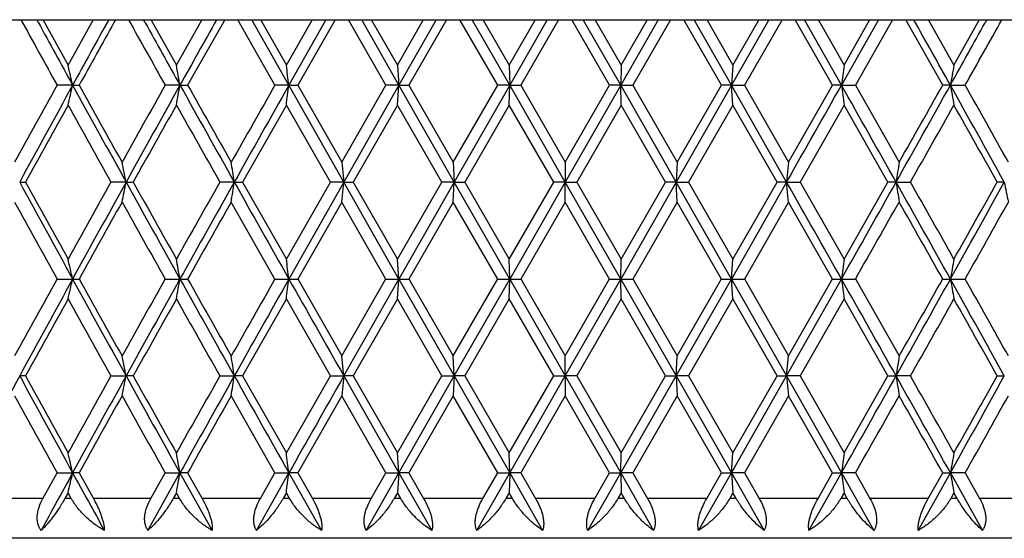
# Model space of a CAD drawing. Units: inches. Extents: x 1.2 to 20.9, y 5.8 to 9.2.
# Drawn here: x 1.8 to 2.3, y 8.9 to 9.2 of the extents above; entities that cross this region are included whole.
import ezdxf

# ---------------------------------------------------------------- set-up
doc = ezdxf.new("R2010")
doc.units = ezdxf.units.IN
doc.header["$LTSCALE"] = 1.21
doc.header["$MEASUREMENT"] = 0
doc.layers.get('0').update_dxf_attribs({"linetype": 'CONTINUOUS'})

msp = doc.modelspace()

# ---------------------------------------------------------------- linework, layer by layer
at = {"color": 7, "linetype": 'CONTINUOUS'}
for p, q in [((1.27853, 9.18708), (2.51214, 9.18708)), ((1.78339, 9.1858), (1.78269, 9.18708)), ((1.78574, 9.18709), (1.79836, 9.16424)), ((1.79835, 9.16424), (1.81102, 9.18709)), ((1.82216, 9.18708), (1.82134, 9.18561)), ((1.83699, 9.18553), (1.83613, 9.18708)), ((1.83978, 9.18709), (1.85262, 9.16424)), ((1.8526, 9.16424), (1.86549, 9.18709)), ((1.87679, 9.18708), (1.85824, 9.15425)), ((1.90197, 9.15425), (1.88332, 9.18708)), ((1.90895, 9.15425), (1.89044, 9.18708)), ((1.89467, 9.18709), (1.90767, 9.16424)), ((1.90766, 9.16424), (1.9207, 9.18709)), ((1.92752, 9.18708), (1.90895, 9.15425)), ((1.93213, 9.18708), (1.91337, 9.15425)), ((1.95755, 9.15425), (1.93872, 9.18708)), ((1.96407, 9.15425), (1.94539, 9.18708)), ((1.95018, 9.18709), (1.9633, 9.16424)), ((1.96329, 9.16424), (1.97643, 9.18709)), ((1.98278, 9.18708), (1.96407, 9.15425)), ((1.98794, 9.18708), (1.96904, 9.15425)), ((2.0135, 9.15425), (1.99457, 9.18708)), ((2.01953, 9.15425), (2.00076, 9.18708)), ((2.0061, 9.18709), (2.01928, 9.16424)), ((2.01927, 9.16424), (2.03245, 9.18709)), ((2.03831, 9.18708), (2.01953, 9.15425)), ((2.044, 9.18708), (2.02504, 9.15425)), ((2.06959, 9.15425), (2.05064, 9.18708)), ((2.07511, 9.15425), (2.05633, 9.18708)), ((2.06218, 9.18709), (2.07537, 9.16424)), ((2.09387, 9.18708), (2.07511, 9.15425)), ((2.07536, 9.16424), (2.08854, 9.18709)), ((2.10006, 9.18708), (2.08113, 9.15425)), ((2.12559, 9.15425), (2.1067, 9.18708)), ((2.13057, 9.15425), (2.11186, 9.18708)), ((2.11821, 9.18709), (2.13135, 9.16424)), ((2.14924, 9.18708), (2.13057, 9.15425)), ((2.13133, 9.16424), (2.14445, 9.18709)), ((2.15592, 9.18708), (2.13708, 9.15425)), ((2.18127, 9.15425), (2.16251, 9.18708)), ((2.18569, 9.15425), (2.16712, 9.18708)), ((2.17394, 9.18709), (2.18698, 9.16424)), ((2.2042, 9.18708), (2.18569, 9.15425)), ((2.18696, 9.16424), (2.19997, 9.18709)), ((2.21132, 9.18708), (2.19266, 9.15425)), ((2.2364, 9.15425), (2.21784, 9.18708)), ((2.22915, 9.18709), (2.24203, 9.16424)), ((2.24202, 9.16424), (2.25486, 9.18709)), ((2.25851, 9.18708), (2.25765, 9.18553)), ((1.9633, 9.16424), (1.96407, 9.15425)), ((2.01927, 9.16424), (2.01953, 9.15425)), ((2.07536, 9.16424), (2.07511, 9.15425)), ((2.13134, 9.16424), (2.13057, 9.15425)), ((1.80063, 9.15425), (1.79283, 9.15425)), ((1.80063, 9.15425), (1.80389, 9.15425)), ((1.85439, 9.15425), (1.847, 9.15425)), ((1.85439, 9.15425), (1.85824, 9.15425)), ((1.90895, 9.15425), (1.90198, 9.15425)), ((1.93645, 9.10567), (1.90895, 9.15425)), ((1.90895, 9.15425), (1.91336, 9.15425)), ((1.91337, 9.15425), (1.93543, 9.11566)), ((1.93542, 9.11566), (1.95755, 9.15425)), ((1.96407, 9.15425), (1.93645, 9.10567)), ((1.96407, 9.15425), (1.95756, 9.15425)), ((1.9633, 9.14426), (1.96407, 9.15425)), ((1.99177, 9.10567), (1.96407, 9.15425)), ((1.96407, 9.15425), (1.96904, 9.15425)), ((1.96904, 9.15425), (1.99126, 9.11566)), ((1.99125, 9.11566), (2.0135, 9.15425)), ((2.01953, 9.15425), (1.99177, 9.10567)), ((2.01953, 9.15425), (2.01351, 9.15425)), ((2.01927, 9.14426), (2.01953, 9.15425)), ((2.04732, 9.10567), (2.01953, 9.15425)), ((2.01953, 9.15425), (2.02504, 9.15425)), ((2.02504, 9.15425), (2.04732, 9.11566)), ((2.04731, 9.11566), (2.06959, 9.15425)), ((2.07511, 9.15425), (2.04732, 9.10567)), ((2.07511, 9.15425), (2.0696, 9.15425)), ((2.10287, 9.10567), (2.07511, 9.15425)), ((2.07511, 9.15425), (2.08113, 9.15425)), ((2.07536, 9.14426), (2.07511, 9.15425)), ((2.08113, 9.15425), (2.10339, 9.11566)), ((2.13057, 9.15425), (2.10287, 9.10567)), ((2.10337, 9.11566), (2.12559, 9.15425)), ((2.13057, 9.15425), (2.1256, 9.15425)), ((2.15819, 9.10567), (2.13057, 9.15425)), ((2.13057, 9.15425), (2.13708, 9.15425)), ((2.13134, 9.14426), (2.13057, 9.15425)), ((2.13708, 9.15425), (2.15922, 9.11566)), ((2.15921, 9.11566), (2.18127, 9.15425)), ((2.18569, 9.15425), (2.18127, 9.15425)), ((2.18569, 9.15425), (2.19266, 9.15425)), ((2.19266, 9.15425), (2.21459, 9.11566)), ((2.24024, 9.15425), (2.2364, 9.15425)), ((2.24024, 9.15425), (2.24764, 9.15425)), ((1.90767, 9.14426), (1.88572, 9.10566)), ((1.9297, 9.10566), (1.90766, 9.14426)), ((1.9633, 9.14426), (1.94115, 9.10566)), ((1.9855, 9.10566), (1.96329, 9.14426)), ((2.01928, 9.14426), (1.99702, 9.10566)), ((2.04155, 9.10566), (2.01927, 9.14426)), ((2.07537, 9.14426), (2.05309, 9.10566)), ((2.09762, 9.10566), (2.07536, 9.14426)), ((2.13135, 9.14426), (2.10914, 9.10566)), ((2.15349, 9.10566), (2.13133, 9.14426)), ((2.18698, 9.14426), (2.16493, 9.10566)), ((2.20892, 9.10566), (2.18696, 9.14426)), ((1.93543, 9.11565), (1.93645, 9.10567)), ((1.99126, 9.11565), (1.99177, 9.10567)), ((2.04732, 9.11565), (2.04732, 9.10567)), ((2.10338, 9.11565), (2.10287, 9.10567)), ((2.15921, 9.11565), (2.15819, 9.10567)), ((1.77412, 9.10567), (1.77708, 9.10567)), ((1.8274, 9.10567), (1.8198, 9.10567)), ((1.8274, 9.10567), (1.83095, 9.10567)), ((1.88158, 9.10567), (1.8744, 9.10567)), ((1.88158, 9.10567), (1.88572, 9.10567)), ((1.88572, 9.10567), (1.90767, 9.06707)), ((1.90766, 9.06707), (1.9297, 9.10567)), ((1.93645, 9.10567), (1.90895, 9.05708)), ((1.93645, 9.10567), (1.92971, 9.10567)), ((1.93543, 9.09568), (1.93645, 9.10567)), ((1.93645, 9.10567), (1.94115, 9.10567)), ((1.96407, 9.05708), (1.93645, 9.10567)), ((1.94115, 9.10567), (1.9633, 9.06707)), ((1.96329, 9.06707), (1.9855, 9.10567)), ((1.99177, 9.10567), (1.96407, 9.05708)), ((1.99177, 9.10567), (1.9855, 9.10567)), ((1.99126, 9.09568), (1.99177, 9.10567)), ((1.99177, 9.10567), (1.99701, 9.10567)), ((2.01953, 9.05708), (1.99177, 9.10567)), ((1.99702, 9.10567), (2.01928, 9.06707)), ((2.01927, 9.06707), (2.04155, 9.10567)), ((2.04732, 9.10567), (2.01953, 9.05708)), ((2.04732, 9.10567), (2.04155, 9.10567)), ((2.04732, 9.10567), (2.05308, 9.10567)), ((2.04732, 9.09568), (2.04732, 9.10567)), ((2.07511, 9.05708), (2.04732, 9.10567)), ((2.05309, 9.10567), (2.07537, 9.06707)), ((2.10287, 9.10567), (2.07511, 9.05708)), ((2.07536, 9.06707), (2.09762, 9.10567)), ((2.10287, 9.10567), (2.09762, 9.10567)), ((2.10287, 9.10567), (2.10913, 9.10567)), ((2.10338, 9.09568), (2.10287, 9.10567)), ((2.13057, 9.05708), (2.10287, 9.10567)), ((2.10914, 9.10567), (2.13135, 9.06707)), ((2.15819, 9.10567), (2.13057, 9.05708)), ((2.13133, 9.06707), (2.15349, 9.10567)), ((2.15819, 9.10567), (2.15349, 9.10567)), ((2.15819, 9.10567), (2.16493, 9.10567)), ((2.15921, 9.09568), (2.15819, 9.10567)), ((2.16493, 9.10567), (2.18698, 9.06707)), ((2.18696, 9.06707), (2.20892, 9.10567)), ((2.21305, 9.10567), (2.20892, 9.10567)), ((2.21305, 9.10567), (2.22024, 9.10567)), ((2.26724, 9.10567), (2.26368, 9.10567)), ((1.90197, 9.05708), (1.88005, 9.09568)), ((1.93543, 9.09568), (1.91337, 9.05708)), ((1.95755, 9.05708), (1.93542, 9.09568)), ((1.99126, 9.09568), (1.96904, 9.05708)), ((2.0135, 9.05708), (1.99125, 9.09568)), ((2.04732, 9.09568), (2.02504, 9.05708)), ((2.06959, 9.05708), (2.04731, 9.09568)), ((2.10339, 9.09568), (2.08113, 9.05708)), ((2.12559, 9.05708), (2.10337, 9.09568)), ((2.15922, 9.09568), (2.13708, 9.05708)), ((2.18127, 9.05708), (2.15921, 9.09568)), ((1.96407, 9.05708), (1.9633, 9.06707)), ((2.01953, 9.05708), (2.01927, 9.06707)), ((2.07511, 9.05708), (2.07536, 9.06707)), ((2.13057, 9.05708), (2.13134, 9.06707)), ((1.79283, 9.05708), (1.80063, 9.05708)), ((1.80063, 9.05708), (1.80389, 9.05708)), ((1.847, 9.05708), (1.85439, 9.05708)), ((1.85439, 9.05708), (1.85824, 9.05708)), ((1.90198, 9.05708), (1.90895, 9.05708)), ((1.90895, 9.05708), (1.91336, 9.05708)), ((1.91337, 9.05709), (1.93543, 9.01849)), ((1.93542, 9.01849), (1.95755, 9.05709)), ((1.93645, 9.0085), (1.96407, 9.05708)), ((1.95756, 9.05708), (1.96407, 9.05708)), ((1.9633, 9.0471), (1.96407, 9.05708)), ((1.96407, 9.05708), (1.99177, 9.0085)), ((1.96407, 9.05708), (1.96904, 9.05708)), ((1.96904, 9.05709), (1.99126, 9.01849)), ((1.99125, 9.01849), (2.0135, 9.05709)), ((1.99177, 9.0085), (2.01953, 9.05708)), ((2.01351, 9.05708), (2.01953, 9.05708)), ((2.01927, 9.0471), (2.01953, 9.05708)), ((2.01953, 9.05708), (2.04732, 9.0085)), ((2.01953, 9.05708), (2.02504, 9.05708)), ((2.02504, 9.05709), (2.04732, 9.01849)), ((2.04731, 9.01849), (2.06959, 9.05709)), ((2.04732, 9.0085), (2.07511, 9.05708)), ((2.0696, 9.05708), (2.07511, 9.05708)), ((2.07536, 9.0471), (2.07511, 9.05708)), ((2.07511, 9.05708), (2.10287, 9.0085)), ((2.07511, 9.05708), (2.08113, 9.05708)), ((2.08113, 9.05709), (2.10339, 9.01849)), ((2.10287, 9.0085), (2.13057, 9.05708)), ((2.10337, 9.01849), (2.12559, 9.05709)), ((2.1256, 9.05708), (2.13057, 9.05708)), ((2.13134, 9.0471), (2.13057, 9.05708)), ((2.13057, 9.05708), (2.15819, 9.0085)), ((2.13057, 9.05708), (2.13708, 9.05708)), ((2.13708, 9.05709), (2.15922, 9.01849)), ((2.15819, 9.0085), (2.18569, 9.05708)), ((2.15921, 9.01849), (2.18127, 9.05709)), ((2.18127, 9.05708), (2.18569, 9.05708)), ((2.18569, 9.05708), (2.19266, 9.05708)), ((2.19266, 9.05709), (2.21459, 9.01849)), ((2.2364, 9.05708), (2.24024, 9.05708)), ((2.24024, 9.05708), (2.24764, 9.05708)), ((1.90767, 9.04709), (1.88572, 9.00849)), ((1.9297, 9.00849), (1.90766, 9.04709)), ((1.9633, 9.04709), (1.94115, 9.00849)), ((1.9855, 9.00849), (1.96329, 9.04709)), ((2.01928, 9.04709), (1.99702, 9.00849)), ((2.04155, 9.00849), (2.01927, 9.04709)), ((2.07537, 9.04709), (2.05309, 9.00849)), ((2.09762, 9.00849), (2.07536, 9.04709)), ((2.13135, 9.04709), (2.10914, 9.00849)), ((2.15349, 9.00849), (2.13133, 9.04709)), ((2.18698, 9.04709), (2.16493, 9.00849)), ((2.20892, 9.00849), (2.18696, 9.04709)), ((1.93645, 9.0085), (1.93543, 9.01848)), ((1.99177, 9.0085), (1.99126, 9.01848)), ((2.04732, 9.0085), (2.04732, 9.01848)), ((2.10287, 9.0085), (2.10338, 9.01848)), ((2.15819, 9.0085), (2.15921, 9.01848)), ((1.77708, 9.0085), (1.77412, 9.0085)), ((1.8198, 9.0085), (1.8274, 9.0085)), ((1.83095, 9.0085), (1.8274, 9.0085)), ((1.8744, 9.0085), (1.88158, 9.0085)), ((1.88572, 9.0085), (1.88158, 9.0085)), ((1.88572, 9.0085), (1.90767, 8.9699)), ((1.90766, 8.9699), (1.9297, 9.0085)), ((1.92971, 9.0085), (1.93645, 9.0085)), ((1.93645, 9.0085), (1.93543, 8.99851)), ((1.93645, 9.0085), (1.96407, 8.95991)), ((1.94115, 9.0085), (1.93645, 9.0085)), ((1.94115, 9.0085), (1.9633, 8.9699)), ((1.96329, 8.9699), (1.9855, 9.0085)), ((1.96407, 8.95991), (1.99177, 9.0085)), ((1.9855, 9.0085), (1.99177, 9.0085)), ((1.99177, 9.0085), (1.99126, 8.99851)), ((1.99177, 9.0085), (2.01953, 8.95991)), ((1.99701, 9.0085), (1.99177, 9.0085)), ((1.99702, 9.0085), (2.01928, 8.9699)), ((2.01927, 8.9699), (2.04155, 9.0085)), ((2.01953, 8.95991), (2.04732, 9.0085)), ((2.04155, 9.0085), (2.04732, 9.0085)), ((2.04732, 9.0085), (2.07511, 8.95991)), ((2.04732, 9.0085), (2.04732, 8.99851)), ((2.05308, 9.0085), (2.04732, 9.0085)), ((2.05309, 9.0085), (2.07537, 8.9699)), ((2.07511, 8.95991), (2.10287, 9.0085)), ((2.07536, 8.9699), (2.09762, 9.0085)), ((2.09762, 9.0085), (2.10287, 9.0085)), ((2.10287, 9.0085), (2.13057, 8.95991)), ((2.10287, 9.0085), (2.10338, 8.99851)), ((2.10913, 9.0085), (2.10287, 9.0085)), ((2.10914, 9.0085), (2.13135, 8.9699)), ((2.13057, 8.95991), (2.15819, 9.0085)), ((2.13133, 8.9699), (2.15349, 9.0085)), ((2.15349, 9.0085), (2.15819, 9.0085)), ((2.15819, 9.0085), (2.18569, 8.95991)), ((2.15819, 9.0085), (2.15921, 8.99851)), ((2.16493, 9.0085), (2.15819, 9.0085)), ((2.16493, 9.0085), (2.18698, 8.9699)), ((2.18696, 8.9699), (2.20892, 9.0085)), ((2.20892, 9.0085), (2.21305, 9.0085)), ((2.22024, 9.0085), (2.21305, 9.0085)), ((2.26368, 9.0085), (2.26724, 9.0085)), ((1.90197, 8.95991), (1.88005, 8.99851)), ((1.93543, 8.99851), (1.91337, 8.95991)), ((1.95755, 8.95991), (1.93542, 8.99851)), ((1.99126, 8.99851), (1.96904, 8.95991)), ((2.0135, 8.95991), (1.99125, 8.99851)), ((2.04732, 8.99851), (2.02504, 8.95991)), ((2.06959, 8.95991), (2.04731, 8.99851)), ((2.10339, 8.99851), (2.08113, 8.95991)), ((2.12559, 8.95991), (2.10337, 8.99851)), ((2.15922, 8.99851), (2.13708, 8.95991)), ((2.18127, 8.95991), (2.15921, 8.99851)), ((1.96407, 8.95991), (1.9633, 8.9699)), ((2.01953, 8.95991), (2.01927, 8.9699)), ((2.07511, 8.95991), (2.07536, 8.9699)), ((2.13057, 8.95991), (2.13134, 8.9699)), ((1.78575, 8.94709), (1.79283, 8.95992)), ((1.79283, 8.95991), (1.80063, 8.95991)), ((1.80389, 8.95991), (1.80063, 8.95991)), ((1.80389, 8.95992), (1.81102, 8.94709)), ((1.83835, 8.93108), (1.85439, 8.95991)), ((1.83978, 8.94709), (1.84699, 8.95992)), ((1.847, 8.95991), (1.85439, 8.95991)), ((1.85824, 8.95991), (1.85439, 8.95991)), ((1.85439, 8.95991), (1.87051, 8.93108)), ((1.85824, 8.95992), (1.86548, 8.94709)), ((1.89269, 8.93108), (1.90895, 8.95991)), ((1.89467, 8.94709), (1.90197, 8.95992)), ((1.90198, 8.95991), (1.90895, 8.95991)), ((1.91336, 8.95991), (1.90895, 8.95991)), ((1.90895, 8.95991), (1.92525, 8.93108)), ((1.91337, 8.95992), (1.92069, 8.94709)), ((1.94766, 8.93108), (1.96407, 8.95991)), ((1.95019, 8.94709), (1.95755, 8.95992)), ((1.95756, 8.95991), (1.96407, 8.95991)), ((1.96407, 8.95991), (1.9633, 8.94993)), ((1.96904, 8.95991), (1.96407, 8.95991)), ((1.96407, 8.95991), (1.9805, 8.93108)), ((1.96904, 8.95992), (1.97643, 8.94709)), ((2.00305, 8.93108), (2.01953, 8.95991)), ((2.0061, 8.94709), (2.0135, 8.95992)), ((2.01351, 8.95991), (2.01953, 8.95991)), ((2.01953, 8.95991), (2.01927, 8.94993)), ((2.02504, 8.95991), (2.01953, 8.95991)), ((2.01953, 8.95991), (2.03602, 8.93108)), ((2.02504, 8.95992), (2.03245, 8.94709)), ((2.05862, 8.93108), (2.07511, 8.95991)), ((2.06219, 8.94709), (2.06959, 8.95992)), ((2.0696, 8.95991), (2.07511, 8.95991)), ((2.08113, 8.95991), (2.07511, 8.95991)), ((2.07511, 8.95991), (2.07536, 8.94993)), ((2.07511, 8.95991), (2.09159, 8.93108)), ((2.08113, 8.95992), (2.08853, 8.94709)), ((2.11414, 8.93108), (2.13057, 8.95991)), ((2.11821, 8.94709), (2.12559, 8.95992)), ((2.1256, 8.95991), (2.13057, 8.95991)), ((2.13708, 8.95991), (2.13057, 8.95991)), ((2.13057, 8.95991), (2.13134, 8.94993)), ((2.13057, 8.95991), (2.14697, 8.93108)), ((2.13708, 8.95992), (2.14445, 8.94709)), ((2.16938, 8.93108), (2.18569, 8.95991)), ((2.17394, 8.94709), (2.18127, 8.95992)), ((2.18127, 8.95991), (2.18569, 8.95991)), ((2.19266, 8.95991), (2.18569, 8.95991)), ((2.18569, 8.95991), (2.20195, 8.93108)), ((2.19266, 8.95992), (2.19997, 8.94709)), ((2.22413, 8.93108), (2.24024, 8.95991)), ((2.22916, 8.94709), (2.2364, 8.95992)), ((2.2364, 8.95991), (2.24024, 8.95991)), ((2.24764, 8.95991), (2.24024, 8.95991)), ((2.24024, 8.95991), (2.25629, 8.93108)), ((2.24765, 8.95992), (2.25485, 8.94709)), ((1.79836, 8.94992), (1.79678, 8.94708)), ((1.79992, 8.94708), (1.79835, 8.94992)), ((1.85262, 8.94992), (1.85101, 8.94708)), ((1.85421, 8.94708), (1.8526, 8.94992)), ((1.90767, 8.94992), (1.90605, 8.94708)), ((1.90928, 8.94708), (1.90766, 8.94992)), ((1.9633, 8.94992), (1.96167, 8.94708)), ((1.96493, 8.94708), (1.96329, 8.94992)), ((2.01928, 8.94992), (2.01764, 8.94708)), ((2.02091, 8.94708), (2.01927, 8.94992)), ((2.07537, 8.94992), (2.07373, 8.94708)), ((2.077, 8.94708), (2.07536, 8.94992)), ((2.13135, 8.94992), (2.12971, 8.94708)), ((2.13297, 8.94708), (2.13133, 8.94992)), ((2.18698, 8.94992), (2.18535, 8.94708)), ((2.18859, 8.94708), (2.18696, 8.94992)), ((2.24203, 8.94992), (2.24043, 8.94708)), ((2.24362, 8.94708), (2.24202, 8.94992)), ((2.90232, 8.92708), (1.19232, 8.92708))]:
    msp.add_line(p, q, dxfattribs=at)
at = {"color": 9, "linetype": 'CONTINUOUS'}
for p, q in [((1.78576, 8.94708), (1.75752, 8.94708)), ((1.79993, 8.94708), (1.79678, 8.94708)), ((1.83979, 8.94708), (1.81101, 8.94708)), ((1.85421, 8.94708), (1.85101, 8.94708)), ((1.89468, 8.94708), (1.86548, 8.94708)), ((1.90929, 8.94708), (1.90605, 8.94708)), ((1.95019, 8.94708), (1.92069, 8.94708)), ((1.96493, 8.94708), (1.96166, 8.94708)), ((2.00611, 8.94708), (1.97642, 8.94708)), ((2.02092, 8.94708), (2.01763, 8.94708)), ((2.06219, 8.94708), (2.03244, 8.94708)), ((2.07701, 8.94708), (2.07372, 8.94708)), ((2.11822, 8.94708), (2.08853, 8.94708)), ((2.13297, 8.94708), (2.1297, 8.94708)), ((2.17395, 8.94708), (2.14444, 8.94708)), ((2.18859, 8.94708), (2.18535, 8.94708)), ((2.22916, 8.94708), (2.19996, 8.94708)), ((2.24363, 8.94708), (2.24042, 8.94708)), ((2.28362, 8.94708), (2.25485, 8.94708))]:
    msp.add_line(p, q, dxfattribs=at)
at = {"color": 7, "linetype": 'CONTINUOUS'}
for centre, radius, start, end in [((13.20992, 15.46116), 13.04328, 208.752061, 208.916696), ((14.48297, 2.19849), 14.46459, 151.108531, 151.256965), ((16.35337, 17.30732), 16.64055, 209.207856, 209.337451), ((18.41117, -0.0805), 18.95805, 150.735184, 150.848865), ((-14.03471, 0.07706), 18.63517, 29.15015, 29.2658), ((-12.03845, 17.18384), 16.38801, 330.661551, 330.793142), ((13.54673, 15.59625), 13.39665, 208.588231, 208.742006), ((14.70898, 1.99713), 14.75688, 150.848059, 150.987394), ((16.8748, 17.53172), 17.19868, 209.030846, 209.15011), ((-12.55638, 17.40721), 16.94259, 330.848989, 330.970055), ((-1.00155, 8.52081), 2.87288, 12.7377, 12.94198), ((-1.6591, 8.53311), 3.56798, 10.02561, 10.18851), ((-2.91559, 8.54251), 4.86317, 7.22645, 7.34507), ((7.01021, 8.54251), 4.86315, 172.65493, 172.77355), ((5.75373, 8.53311), 3.56797, 169.81149, 169.97439), ((12.98753, 2.96978), 12.78941, 151.08171, 151.279068), ((13.35868, 2.81522), 13.18225, 151.25736, 151.497925), ((-1.00153, 9.78768), 2.87286, 347.05802, 347.2623), ((14.7762, 16.27136), 14.79928, 208.744818, 208.959569), ((14.63861, 16.27215), 14.67632, 209.01193, 209.184377), ((16.0015, 1.19843), 16.23715, 150.660979, 150.817097), ((16.56829, 0.94752), 16.84782, 150.849257, 151.038269), ((-1.65908, 9.77539), 3.56796, 349.81149, 349.97439), ((18.90771, 18.66663), 19.52693, 209.152894, 209.316256), ((18.70147, 18.64933), 19.33522, 209.411379, 209.54276), ((21.09518, -1.77405), 22.08635, 150.343518, 150.458673), ((22.0995, -2.24864), 23.18802, 150.543829, 150.681605), ((-2.91556, 9.76599), 4.86313, 352.65493, 352.77355), ((-21.71689, 22.65355), 27.45113, 330.427307, 330.543832), ((-17.39365, -1.90441), 22.48654, 29.316246, 29.45832), ((7.01021, 9.76599), 4.86315, 187.22645, 187.34507), ((-14.37508, 18.4215), 19.02501, 330.681589, 330.849261), ((-14.96431, 18.8514), 19.74586, 330.458606, 330.587255), ((-12.14224, 1.13166), 16.46869, 28.959556, 29.152919), ((5.75373, 9.77539), 3.56796, 190.02561, 190.18851), ((-12.16217, 1.05539), 16.52981, 29.184285, 29.337639), ((13.40872, 2.7178), 13.27027, 151.034992, 151.22529), ((14.52414, 16.1885), 14.54534, 208.966294, 209.140218), ((16.67076, 0.80315), 17.00446, 150.624906, 150.774037), ((18.50775, 18.51991), 19.11274, 209.376384, 209.50925), ((-14.0774, 18.33042), 18.72724, 330.489383, 330.624984), ((-12.30666, 0.95437), 16.69546, 29.224583, 29.376474), ((-1.28364, 8.47872), 3.17358, 11.39383, 11.57781), ((-2.17499, 8.48959), 4.10309, 8.63559, 8.77667), ((6.26962, 8.48959), 4.10308, 171.22333, 171.36441), ((13.35904, 15.39631), 13.18266, 208.502078, 208.742635), ((13.24145, 15.40131), 13.07925, 208.77332, 208.966397), ((14.32546, 2.1332), 14.31807, 150.8584, 151.035085), ((14.7774, 1.93931), 14.80064, 151.04044, 151.255172), ((-1.28359, 9.7326), 3.17353, 348.4222, 348.60618), ((16.56876, 17.26407), 16.84836, 208.961734, 209.15074), ((16.4031, 17.25798), 16.69753, 209.224592, 209.376464), ((18.17303, -0.11965), 18.72838, 150.489386, 150.624979), ((18.90926, -0.45617), 19.52871, 150.68375, 150.847098), ((-2.17493, 9.72173), 4.10303, 351.22333, 351.36442), ((22.10019, 20.46035), 23.18881, 209.318397, 209.456168), ((-21.71734, -4.44248), 27.45165, 29.456169, 29.572692), ((-17.39565, 20.11687), 22.48884, 330.541688, 330.683747), ((-14.37544, -0.21037), 19.02542, 29.150741, 29.31841), ((6.26958, 9.72173), 4.10304, 188.63558, 188.77667), ((-14.41504, -0.30966), 19.11495, 29.376392, 29.509243), ((-12.14368, 17.08048), 16.47034, 330.847091, 331.040435), ((-12.5772, 17.40879), 17.00569, 330.624912, 330.774032), ((5.37823, 9.7326), 3.17354, 191.39382, 191.5778), ((13.14948, 15.33066), 12.97426, 208.722336, 208.916882), ((14.84888, 1.82216), 14.91696, 150.817011, 150.986676), ((16.25714, 17.15613), 16.53019, 209.184285, 209.337635), ((19.06031, -0.64084), 19.74743, 150.458609, 150.587248), ((-17.00234, 19.9864), 22.08842, 330.343525, 330.45867), ((-14.60705, -0.43812), 19.33547, 29.411381, 29.542761), ((-11.90815, 17.01362), 16.23864, 330.660988, 330.817092), ((-1.00795, 8.42219), 2.87945, 12.73793, 12.94175), ((-1.66767, 8.43441), 3.57668, 10.02581, 10.18831), ((-2.92794, 8.44376), 4.87562, 7.2266, 7.34491), ((7.02258, 8.44376), 4.87562, 172.65509, 172.7734), ((5.76231, 8.43441), 3.57668, 169.81169, 169.97419), ((12.98854, 2.87206), 12.79056, 151.081721, 151.279061), ((13.15118, 2.83129), 12.94586, 151.255165, 151.500122), ((-1.0016, 9.69053), 2.87293, 347.05802, 347.2623), ((14.51823, 16.03207), 14.50475, 208.742638, 208.96175), ((14.63879, 16.17508), 14.67653, 209.011934, 209.184379), ((16.00279, 1.10054), 16.23864, 150.660988, 150.817092), ((16.23832, 1.03369), 16.47034, 150.847091, 151.040435), ((-1.65917, 9.67824), 3.56804, 349.81149, 349.97439), ((18.47007, 18.32453), 19.02542, 209.150741, 209.31841), ((18.70168, 18.55228), 19.33547, 209.411381, 209.542761), ((21.09698, -1.87223), 22.08842, 150.343525, 150.45867), ((21.49029, -2.00271), 22.48884, 150.541688, 150.683747), ((-2.91568, 9.66884), 4.86325, 352.65494, 352.77355), ((25.81198, 22.55664), 27.45165, 209.456169, 209.572692), ((-18.00555, -2.34619), 23.18881, 29.318397, 29.456168), ((7.01032, 9.66884), 4.86325, 187.22645, 187.34506), ((-14.81462, 18.57033), 19.52871, 330.68375, 330.847098), ((-14.96568, 18.755), 19.74743, 330.458609, 330.587248), ((-12.47412, 0.85009), 16.84836, 28.961734, 29.15074), ((5.7538, 9.67824), 3.56804, 190.02561, 190.18851), ((-12.1625, 0.95803), 16.53019, 29.184285, 29.337635), ((13.40955, 2.62017), 13.27121, 151.034999, 151.225284), ((14.52562, 16.09215), 14.54704, 208.966306, 209.140209), ((16.67184, 0.70538), 17.00569, 150.624912, 150.774032), ((18.50967, 18.42383), 19.11495, 209.376392, 209.509243), ((-14.0784, 18.23381), 18.72838, 330.489386, 330.624979), ((-12.30847, 0.85619), 16.69753, 29.224592, 29.376464), ((-1.29089, 8.38008), 3.18098, 11.39403, 11.57759), ((-2.18501, 8.39089), 4.11322, 8.63576, 8.77649), ((6.27964, 8.39089), 4.11322, 171.22351, 171.36424), ((12.0359, 3.43632), 11.67704, 151.497901, 151.768818), ((13.15005, 15.18509), 12.94457, 208.499866, 208.744848), ((13.24003, 15.30336), 13.07764, 208.773309, 208.96641), ((14.32468, 2.03647), 14.31718, 150.858396, 151.035092), ((14.51794, 1.98508), 14.50442, 151.038248, 151.257365), ((-1.29092, 9.63692), 3.18101, 348.42241, 348.60596), ((16.23687, 16.98251), 16.46869, 208.959556, 209.152919), ((16.40129, 17.15979), 16.69546, 209.224583, 209.376474), ((18.17204, -0.21625), 18.72724, 150.489383, 150.624984), ((18.46972, -0.30734), 19.02501, 150.681589, 150.849261), ((-2.18505, 9.62611), 4.11326, 351.2235, 351.36423), ((21.48829, 20.01858), 22.48654, 209.316246, 209.45832), ((25.81153, -4.53939), 27.45113, 150.427307, 150.543832), ((-18.00486, 20.3628), 23.18802, 330.543829, 330.681605), ((-14.81307, -0.55247), 19.52693, 29.152894, 29.316256), ((6.27968, 9.62611), 4.11326, 188.63577, 188.7765), ((-14.41312, -0.40575), 19.11274, 29.376384, 29.50925), ((-12.47365, 17.16664), 16.84782, 330.849257, 331.038269), ((-12.57613, 17.31102), 17.00446, 330.624906, 330.774037), ((13.14923, 15.23335), 12.97397, 208.722336, 208.916886), ((14.84782, 1.72558), 14.91575, 150.817007, 150.986685), ((16.25681, 17.05878), 16.52981, 209.184285, 209.337639), ((19.05895, -0.73723), 19.74586, 150.458606, 150.587255), ((-17.00054, 19.88821), 22.08635, 330.343518, 330.458673), ((-14.60683, -0.53517), 19.33522, 29.411379, 29.54276), ((-11.90686, 16.91573), 16.23715, 330.660979, 330.817097), ((-1.00787, 8.32504), 2.87937, 12.73793, 12.94175), ((-1.66758, 8.33726), 3.57658, 10.02581, 10.18831), ((-2.92781, 8.34661), 4.87548, 7.2266, 7.34492), ((7.02245, 8.34661), 4.87549, 172.65508, 172.7734), ((5.76221, 8.33726), 3.57659, 169.81169, 169.97419), ((13.44812, 2.57181), 13.28427, 151.257294, 151.399028), ((-1.00788, 9.59479), 2.87938, 347.05825, 347.26206), ((14.26447, 15.79552), 14.21523, 208.741923, 208.874548), ((-1.66759, 9.58257), 3.5766, 349.81168, 349.97419), ((-2.92783, 9.57322), 4.8755, 352.65508, 352.7734), ((7.02246, 9.57322), 4.8755, 187.2266, 187.34492), ((5.76222, 9.58257), 3.5766, 190.02581, 190.18832)]:
    msp.add_arc(centre, radius, start, end, dxfattribs=at)
for points, knots in [([(1.78487, 8.93108), (1.7845, 8.93156), (1.78384, 8.93262), (1.78319, 8.9344), (1.78287, 8.93637), (1.78288, 8.93847), (1.78321, 8.94063), (1.78403, 8.94358), (1.785, 8.94571), (1.78576, 8.94708)], [0, 0, 0, 0, 0.106983, 0.218373, 0.335495, 0.458877, 0.588097, 0.722163, 1, 1, 1, 1]), ([(1.79678, 8.94708), (1.79585, 8.9454), (1.79394, 8.94224), (1.79091, 8.93791), (1.78792, 8.93421), (1.78587, 8.93204), (1.78487, 8.93108)], [0, 0, 0, 0, 0.287416, 0.553315, 0.792044, 1, 1, 1, 1]), ([(1.81649, 8.93108), (1.81485, 8.93198), (1.81163, 8.93403), (1.80716, 8.93773), (1.80314, 8.94206), (1.80089, 8.94535), (1.79993, 8.94708)], [0, 0, 0, 0, 0.240954, 0.490224, 0.744784, 1, 1, 1, 1]), ([(1.81101, 8.94708), (1.8118, 8.94568), (1.8129, 8.94353), (1.81417, 8.94062), (1.815, 8.93848), (1.81566, 8.93641), (1.81615, 8.93447), (1.81644, 8.93271), (1.8165, 8.9316), (1.81649, 8.93108)], [0, 0, 0, 0, 0.282749, 0.422713, 0.558461, 0.686898, 0.804858, 0.909751, 1, 1, 1, 1]), ([(1.83835, 8.93108), (1.83801, 8.93156), (1.83743, 8.93263), (1.83688, 8.93441), (1.83665, 8.93638), (1.83674, 8.93847), (1.83713, 8.94063), (1.83802, 8.94358), (1.83902, 8.94571), (1.83979, 8.94708)], [0, 0, 0, 0, 0.104129, 0.213927, 0.330597, 0.454392, 0.584565, 0.719831, 1, 1, 1, 1]), ([(1.85101, 8.94708), (1.85006, 8.9454), (1.84808, 8.94222), (1.84488, 8.93788), (1.84167, 8.93418), (1.83945, 8.93203), (1.83835, 8.93108)], [0, 0, 0, 0, 0.283077, 0.547502, 0.787651, 1, 1, 1, 1]), ([(1.87051, 8.93108), (1.86891, 8.93198), (1.86577, 8.93404), (1.86141, 8.93775), (1.85744, 8.94208), (1.85519, 8.94535), (1.85421, 8.94708)], [0, 0, 0, 0, 0.238128, 0.486526, 0.742095, 1, 1, 1, 1]), ([(1.86548, 8.94708), (1.86627, 8.94568), (1.86737, 8.94354), (1.86862, 8.94063), (1.8694, 8.93848), (1.87, 8.93641), (1.8704, 8.93447), (1.87058, 8.9327), (1.87056, 8.93159), (1.87051, 8.93108)], [0, 0, 0, 0, 0.284129, 0.424127, 0.559549, 0.687431, 0.804814, 0.909403, 1, 1, 1, 1]), ([(1.89269, 8.93108), (1.89239, 8.93157), (1.89188, 8.93264), (1.89143, 8.93442), (1.89129, 8.93639), (1.89146, 8.93848), (1.89192, 8.94063), (1.89287, 8.94358), (1.8939, 8.9457), (1.89468, 8.94708)], [0, 0, 0, 0, 0.101373, 0.209732, 0.326089, 0.450371, 0.581492, 0.717872, 1, 1, 1, 1]), ([(1.90605, 8.94708), (1.90508, 8.94539), (1.90304, 8.9422), (1.89969, 8.93786), (1.89627, 8.93416), (1.89388, 8.93202), (1.89269, 8.93108)], [0, 0, 0, 0, 0.278872, 0.541856, 0.783383, 1, 1, 1, 1]), ([(1.92525, 8.93108), (1.92371, 8.93199), (1.92067, 8.93406), (1.91642, 8.93776), (1.91251, 8.9421), (1.91027, 8.94536), (1.90929, 8.94708)], [0, 0, 0, 0, 0.235083, 0.482526, 0.739168, 1, 1, 1, 1]), ([(1.92069, 8.94708), (1.92149, 8.94569), (1.92259, 8.94355), (1.9238, 8.94063), (1.92453, 8.93848), (1.92506, 8.93641), (1.92538, 8.93446), (1.92546, 8.93269), (1.92535, 8.93159), (1.92525, 8.93108)], [0, 0, 0, 0, 0.285036, 0.424877, 0.559842, 0.68713, 0.804031, 0.908584, 1, 1, 1, 1]), ([(1.94766, 8.93108), (1.9474, 8.93157), (1.94697, 8.93265), (1.94662, 8.93443), (1.94658, 8.93639), (1.94682, 8.93848), (1.94734, 8.94064), (1.94835, 8.94357), (1.9494, 8.9457), (1.95019, 8.94708)], [0, 0, 0, 0, 0.098782, 0.205893, 0.32208, 0.446911, 0.578949, 0.716331, 1, 1, 1, 1]), ([(1.96166, 8.94708), (1.96069, 8.94538), (1.95859, 8.94217), (1.9551, 8.93784), (1.95148, 8.93413), (1.94894, 8.93201), (1.94766, 8.93108)], [0, 0, 0, 0, 0.27484, 0.536432, 0.779281, 1, 1, 1, 1]), ([(1.9805, 8.93108), (1.97901, 8.93199), (1.97608, 8.93408), (1.97196, 8.93778), (1.96814, 8.94211), (1.96592, 8.94536), (1.96493, 8.94708)], [0, 0, 0, 0, 0.231817, 0.478225, 0.736006, 1, 1, 1, 1]), ([(1.97642, 8.94708), (1.97722, 8.94569), (1.97832, 8.94356), (1.97948, 8.94063), (1.98017, 8.93848), (1.98063, 8.93641), (1.98086, 8.93446), (1.98083, 8.93268), (1.98064, 8.93158), (1.9805, 8.93108)], [0, 0, 0, 0, 0.285447, 0.424939, 0.559323, 0.685993, 0.802521, 0.907313, 1, 1, 1, 1]), ([(2.00305, 8.93108), (2.00283, 8.93157), (2.00247, 8.93266), (2.00223, 8.93444), (2.00228, 8.9364), (2.0026, 8.93848), (2.00317, 8.94063), (2.00424, 8.94357), (2.00531, 8.9457), (2.00611, 8.94708)], [0, 0, 0, 0, 0.096427, 0.202511, 0.318673, 0.444097, 0.576999, 0.715247, 1, 1, 1, 1]), ([(2.01763, 8.94708), (2.01665, 8.94538), (2.0145, 8.94215), (2.01088, 8.93782), (2.00708, 8.93411), (2.0044, 8.932), (2.00305, 8.93108)], [0, 0, 0, 0, 0.271007, 0.531264, 0.775371, 1, 1, 1, 1]), ([(2.03602, 8.93108), (2.0346, 8.932), (2.03178, 8.93409), (2.02782, 8.9378), (2.02409, 8.94213), (2.0219, 8.94537), (2.02092, 8.94708)], [0, 0, 0, 0, 0.228331, 0.473626, 0.732612, 1, 1, 1, 1]), ([(2.03244, 8.94708), (2.03324, 8.94569), (2.03433, 8.94356), (2.03545, 8.94063), (2.03608, 8.93848), (2.03647, 8.9364), (2.03665, 8.93393), (2.03641, 8.93213), (2.03602, 8.93108)], [0, 0, 0, 0, 0.285567, 0.42463, 0.558422, 0.684561, 0.800927, 1, 1, 1, 1]), ([(2.05862, 8.93108), (2.05823, 8.93213), (2.05799, 8.93393), (2.05817, 8.9364), (2.05856, 8.93848), (2.05919, 8.94063), (2.06031, 8.94356), (2.06139, 8.94569), (2.06219, 8.94708)], [0, 0, 0, 0, 0.199073, 0.315439, 0.441578, 0.57537, 0.714432, 1, 1, 1, 1]), ([(2.07372, 8.94708), (2.07273, 8.94537), (2.07055, 8.94213), (2.06682, 8.9378), (2.06285, 8.93409), (2.06004, 8.932), (2.05862, 8.93108)], [0, 0, 0, 0, 0.267388, 0.526374, 0.771669, 1, 1, 1, 1]), ([(2.09159, 8.93108), (2.09024, 8.932), (2.08755, 8.93411), (2.08375, 8.93782), (2.08014, 8.94215), (2.07799, 8.94538), (2.07701, 8.94708)], [0, 0, 0, 0, 0.224629, 0.468736, 0.728993, 1, 1, 1, 1]), ([(2.08853, 8.94708), (2.08933, 8.9457), (2.09039, 8.94357), (2.09146, 8.94063), (2.09204, 8.93848), (2.09236, 8.9364), (2.0924, 8.93444), (2.09217, 8.93266), (2.09181, 8.93157), (2.09159, 8.93108)], [0, 0, 0, 0, 0.284753, 0.423001, 0.555903, 0.681327, 0.797489, 0.903573, 1, 1, 1, 1]), ([(2.11414, 8.93108), (2.114, 8.93158), (2.1138, 8.93268), (2.11378, 8.93446), (2.11401, 8.93641), (2.11447, 8.93848), (2.11515, 8.94063), (2.11632, 8.94356), (2.11741, 8.94569), (2.11822, 8.94708)], [0, 0, 0, 0, 0.092687, 0.197479, 0.314007, 0.440677, 0.575061, 0.714553, 1, 1, 1, 1]), ([(2.1297, 8.94708), (2.12872, 8.94536), (2.1265, 8.94211), (2.12267, 8.93778), (2.11856, 8.93408), (2.11562, 8.93199), (2.11414, 8.93108)], [0, 0, 0, 0, 0.263994, 0.521775, 0.768183, 1, 1, 1, 1]), ([(2.14697, 8.93108), (2.1457, 8.93201), (2.14316, 8.93413), (2.13954, 8.93784), (2.13605, 8.94217), (2.13395, 8.94538), (2.13297, 8.94708)], [0, 0, 0, 0, 0.220719, 0.463568, 0.72516, 1, 1, 1, 1]), ([(2.14444, 8.94708), (2.14523, 8.9457), (2.14628, 8.94357), (2.1473, 8.94064), (2.14781, 8.93848), (2.14806, 8.93639), (2.14801, 8.93443), (2.14767, 8.93265), (2.14723, 8.93157), (2.14697, 8.93108)], [0, 0, 0, 0, 0.283669, 0.421051, 0.553089, 0.67792, 0.794107, 0.901218, 1, 1, 1, 1]), ([(2.16938, 8.93108), (2.16929, 8.93159), (2.16918, 8.93269), (2.16926, 8.93446), (2.16957, 8.93641), (2.17011, 8.93848), (2.17084, 8.94063), (2.17205, 8.94355), (2.17315, 8.94569), (2.17395, 8.94708)], [0, 0, 0, 0, 0.091416, 0.195969, 0.31287, 0.440158, 0.575123, 0.714963, 1, 1, 1, 1]), ([(2.18535, 8.94708), (2.18436, 8.94536), (2.18213, 8.9421), (2.17822, 8.93776), (2.17397, 8.93406), (2.17093, 8.93199), (2.16938, 8.93108)], [0, 0, 0, 0, 0.260832, 0.517474, 0.764917, 1, 1, 1, 1]), ([(2.20195, 8.93108), (2.20076, 8.93202), (2.19837, 8.93416), (2.19495, 8.93786), (2.1916, 8.9422), (2.18955, 8.94539), (2.18859, 8.94708)], [0, 0, 0, 0, 0.216617, 0.458144, 0.721128, 1, 1, 1, 1]), ([(2.19996, 8.94708), (2.20074, 8.9457), (2.20177, 8.94358), (2.20272, 8.94063), (2.20317, 8.93848), (2.20334, 8.93639), (2.20321, 8.93442), (2.20276, 8.93264), (2.20225, 8.93157), (2.20195, 8.93108)], [0, 0, 0, 0, 0.282128, 0.418508, 0.549628, 0.673911, 0.790268, 0.898627, 1, 1, 1, 1]), ([(2.22413, 8.93108), (2.22407, 8.93159), (2.22405, 8.9327), (2.22424, 8.93447), (2.22464, 8.93641), (2.22524, 8.93848), (2.22602, 8.94063), (2.22727, 8.94354), (2.22837, 8.94568), (2.22916, 8.94708)], [0, 0, 0, 0, 0.090597, 0.195186, 0.312569, 0.440451, 0.575872, 0.715871, 1, 1, 1, 1]), ([(2.24042, 8.94708), (2.23945, 8.94535), (2.2372, 8.94208), (2.23323, 8.93775), (2.22886, 8.93404), (2.22573, 8.93198), (2.22413, 8.93108)], [0, 0, 0, 0, 0.257905, 0.513474, 0.761872, 1, 1, 1, 1]), ([(2.25629, 8.93108), (2.25519, 8.93203), (2.25296, 8.93418), (2.24975, 8.93788), (2.24655, 8.94222), (2.24457, 8.9454), (2.24363, 8.94708)], [0, 0, 0, 0, 0.212349, 0.452498, 0.716923, 1, 1, 1, 1]), ([(2.25485, 8.94708), (2.25562, 8.94571), (2.25662, 8.94358), (2.25751, 8.94063), (2.2579, 8.93847), (2.25799, 8.93638), (2.25776, 8.93441), (2.25721, 8.93263), (2.25662, 8.93156), (2.25629, 8.93108)], [0, 0, 0, 0, 0.280169, 0.415434, 0.545608, 0.669403, 0.786073, 0.895871, 1, 1, 1, 1])]:
    msp.add_open_spline(points, degree=3, knots=knots, dxfattribs=at)

doc.saveas('drawing.dxf')
